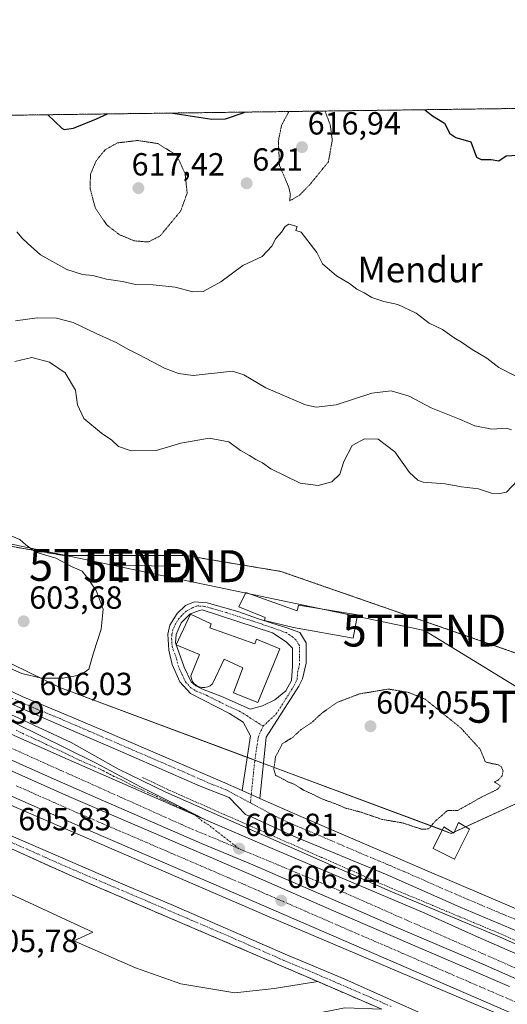
# Model space of a CAD drawing. Units: metres. Extents: x 589978 to 593427, y 4759095 to 4761456.
# Drawn here: x 591163 to 591316, y 4761148 to 4761456 of the extents above; entities that cross this region are included whole.
import ezdxf
from ezdxf.enums import TextEntityAlignment as Align

# ---------------------------------------------------------------- set-up
doc = ezdxf.new("R2010")
doc.units = ezdxf.units.M
doc.header["$MEASUREMENT"] = 0
for name, pattern in [('TRAZO_Y_PUNTO', [1, 0.5, -0.25, 0, -0.25]), ('TRAZOS', [0.75, 0.5, -0.25]), ('TRAZOS2', [0.375, 0.25, -0.125]), ('TRAZOSX2', [1.5, 1, -0.5])]:
    doc.linetypes.add(name, pattern=pattern)
doc.layers.get('0').update_dxf_attribs({"lineweight": 5})
for name, color, linetype, lineweight in [('Alambrada', 19, 'TRAZOS', 0), ('Arbolado forestal', 92, 'TRAZOS', 0), ('Arbolado forestal CxS', 92, 'Continuous', 0), ('Arcén (en calzada doble)', 9, 'Continuous', 13), ('Camino', 19, 'Continuous', 0), ('Camino Cxs', 19, 'Continuous', 0), ('Camino eje', 39, 'TRAZO_Y_PUNTO', 13), ('Carretera de calzada doble', 1, 'Continuous', 13), ('Carretera de calzada doble Cxs', 1, 'Continuous', 13), ('Carretera de calzada doble eje', 1, 'TRAZO_Y_PUNTO', 0), ('Carretera de calzada única', 19, 'Continuous', 13), ('Carretera de calzada única Cxs', 19, 'Continuous', 13), ('Carretera de calzada única eje', 19, 'TRAZO_Y_PUNTO', 0), ('Carátula', 7, 'Continuous', 5), ('Comarca CxS', 133, 'Continuous', 0), ('Comunidad Autónoma CxS', 142, 'Continuous', 0), ('Curva de nivel maestra', 36, 'Continuous', 30), ('Curva de nivel normal', 36, 'Continuous', 0), ('Curva de nivel normal depresión', 36, 'TRAZOS2', 0), ('Edificación', 1, 'Continuous', 13), ('Edificación Cxs', 1, 'Continuous', 13), ('Entidad de ámbito territorial CxS', 92, 'Continuous', 0), ('Explanada', 19, 'Continuous', 0), ('Explanada Cxs', 19, 'Continuous', 0), ('Municipio CxS', 142, 'Continuous', 0), ('Núcleo urbano', 19, 'Continuous', 0), ('Núcleo urbano CxS', 19, 'Continuous', 0), ('Prado', 92, 'Continuous', 0), ('Prado CxS', 92, 'Continuous', 0), ('Provincia CxS', 1, 'Continuous', 0), ('Punto de cota en terreno', 7, 'Continuous', 0), ('Rótulo de punto de cota en terreno', 19, 'Continuous', 0), ('Tendido', 6, 'Continuous', 0), ('Texto cartográfico', 19, 'Continuous', 0), ('Torre de tendido puntual', 7, 'Continuous', 0), ('Área de servicio', 254, 'TRAZOSX2', 0), ('Área de servicio Cxs', 254, 'Continuous', 0)]:
    doc.layers.add(name, color=color, linetype=linetype, lineweight=lineweight)
doc.styles.add('Arial', font='txt', dxfattribs={"height": 0.2})

# ---------------------------------------------------------------- blocks, each defined once
blk = doc.blocks.new('*U151')
at = {"layer": 'Prado CxS', "color": 92, "linetype": 'Continuous', "lineweight": 0}
for points in [[(591144.66, 4761294.03, 604.5), (591177.15, 4761288.38, 605.09), (591215.29, 4761288.38, 607.83), (591244.96, 4761283.44, 608.47), (591318.49, 4761257.91, 606.38)], [(591349.14, 4761224.81, 606.45), (591298.26, 4761201.5, 605.4), (591175.79, 4761247.16, 605.33), (591131.57, 4761268.67, 604.06)]]:
    blk.add_polyline3d(points, dxfattribs=at)
blk = doc.blocks.new('*U165')
at = {"layer": 'Núcleo urbano CxS', "color": 19, "linetype": 'Continuous', "lineweight": 0}
blk.add_polyline3d([(590785, 4761421.08, 568.7), (591040.38, 4761424.49, 609.05), (591038.13, 4761420.89, 607.16), (591034.85, 4761389.07, 600.15), (591049.51, 4761348.64, 602.4), (591086.56, 4761300.33, 603.34), (591131.57, 4761268.67, 604.06), (591175.79, 4761247.16, 605.33), (591298.26, 4761201.5, 605.4), (591349.14, 4761224.81, 606.45)], dxfattribs=at)
blk = doc.blocks.new('*U181')
at = {"layer": 'Curva de nivel normal depresión', "color": 36, "linetype": 'TRAZOS2', "lineweight": 0}
for points in [[(591247.48, 4761427.26, 620)], [(591258.76, 4761427.41, 620)]]:
    blk.add_polyline3d(points, dxfattribs=at)
blk = doc.blocks.new('*U205')
at = {"layer": 'Curva de nivel maestra', "color": 36, "linetype": 'Continuous', "lineweight": 30}
for points in [[(591290.03, 4761427.83, 625), (591292.44, 4761425.9, 625), (591296.18, 4761423.64, 625), (591297.78, 4761420.35, 625), (591299.72, 4761419.12, 625), (591304.36, 4761417.76, 625), (591306.11, 4761412.94, 625), (591307.61, 4761412.22, 625), (591310.77, 4761412.26, 625), (591313.1, 4761411.86, 625), (591315.41, 4761413.36, 625), (591319, 4761413.63, 625)], [(591211.13, 4761426.78, 625), (591223.34, 4761424.91, 625), (591227.62, 4761425, 625), (591233.49, 4761427, 625), (591233.55, 4761427.07, 625)], [(591172.03, 4761426.25, 625), (591176.43, 4761422.03, 625), (591177.2, 4761421.63, 625), (591180.12, 4761422.08, 625), (591187.33, 4761424.98, 625), (591190.76, 4761426.5, 625), (591190.76, 4761426.5, 625)]]:
    blk.add_polyline3d(points, dxfattribs=at)
blk = doc.blocks.new('5PATER')
at = {"layer": 'Carátula', "linetype": 'Continuous', "lineweight": 5}
h = blk.add_hatch(color=250, dxfattribs=at)
edge = h.paths.add_edge_path()
edge.add_ellipse((0, 0.01), major_axis=(-1.33, -1.34), ratio=0.999422, start_angle=0, end_angle=360)
blk = doc.blocks.new('*U210')
at = {"layer": 'Camino Cxs', "color": 19, "linetype": 'Continuous', "lineweight": 0}
for points in [[(591238.43, 4761212.44, 606.8), (591232.9, 4761214.88, 606.72), (591235.45, 4761232.01, 606.48), (591233.17, 4761236.33, 606.73), (591228.94, 4761238.99, 607.18), (591216.69, 4761245.21, 607.37), (591213.39, 4761248.93, 607.22), (591211, 4761254.36, 607.24), (591209.93, 4761258.81, 607.25), (591209.58, 4761263.83, 607.25), (591210.21, 4761266.65, 607.31), (591212.49, 4761270.25, 607.46), (591215.09, 4761272.81, 607.61), (591217.85, 4761273.93, 607.78), (591221.93, 4761273.61, 607.99), (591231.55, 4761270.87, 608.22), (591238.02, 4761268.57, 608.21), (591242.09, 4761267.25, 608.11), (591246.53, 4761265.85, 607.96), (591250.85, 4761264.33, 607.84), (591252.93, 4761261.05, 607.58), (591252.93, 4761254.73, 607.19), (591251.74, 4761249.87, 606.84), (591250.61, 4761247.53, 606.63), (591240.41, 4761231.61, 606.03), (591238.43, 4761212.44, 606.8)], [(591242.33, 4761264.25, 608.12), (591220.37, 4761271.37, 607.95), (591219.25, 4761271.12, 607.88), (591218.97, 4761271.02, 607.87), (591216.58, 4761270.19, 607.7), (591215.61, 4761269.25, 607.64), (591213.81, 4761267.33, 607.57), (591212.2, 4761263.74, 607.49), (591211.97, 4761261.13, 607.45), (591214.69, 4761253.53, 607.34), (591216.89, 4761248.89, 607.49), (591218.34, 4761247.64, 607.56), (591220.45, 4761246.65, 607.64), (591226.73, 4761244.17, 607.63), (591235.37, 4761240.33, 606.84), (591239.17, 4761241.37, 606.56), (591243.09, 4761243.29, 606.32), (591246.57, 4761246.09, 606.7), (591248.33, 4761249.37, 606.91), (591248.65, 4761253.77, 607.14), (591248.61, 4761259.45, 607.41), (591246.61, 4761261.45, 607.59), (591242.33, 4761264.25, 608.12)]]:
    blk.add_polyline3d(points, close=True, dxfattribs=at)
blk = doc.blocks.new('*U216')
at = {"layer": 'Explanada Cxs', "color": 19, "linetype": 'Continuous', "lineweight": 0}
for points in [[(591113.08, 4761196.57, 606.11), (591122.32, 4761192.17, 606.17), (591130.52, 4761196.33, 605.99), (591186.12, 4761170.65, 605.83), (591180.2, 4761167.93, 606.59), (591199.52, 4761159.45, 605.93), (591213.68, 4761154.41, 606.1), (591230.6, 4761151.69, 606.27), (591242.88, 4761152.97, 606.47), (591256.49, 4761155.16, 606.88), (591276.59, 4761146.49, 607.11), (591265, 4761146.97, 606.83), (591243.4, 4761142.65, 606.58), (591168.8, 4761129.29, 607.21), (591157.92, 4761129.53, 612.41), (591146.52, 4761131.61, 608.12), (591136.96, 4761134.81, 605.85), (591124.48, 4761140.65, 605.96), (591125.56, 4761143.69, 605.89), (591088.4, 4761159.45, 606.05), (591086.32, 4761154.49, 612.29), (591049.8, 4761172.57, 605.32), (591050.76, 4761188.81, 605.38), (591051, 4761212.49, 607.25), (591050.48, 4761227.93, 605.32), (591045.92, 4761243.69, 604.97), (591039.16, 4761257.53, 604.7), (591023.07, 4761280.73, 604.45), (591034.2, 4761270.67, 604.57), (591043.85, 4761262.89, 604.69), (591052.54, 4761256.32, 604.78), (591062.56, 4761248.88, 604.87), (591064.67, 4761247.39, 604.89), (591060.32, 4761243.69, 605.04), (591060.36, 4761241.69, 605.06), (591065.48, 4761234.81, 605.14), (591083.28, 4761218.01, 605.73), (591104.8, 4761201.93, 606.31), (591113.08, 4761196.57, 606.11)], [(591107.99, 4761193.04, 612.01), (591089.81, 4761169.7, 611.63), (591097.8, 4761163.48, 610.49), (591107.23, 4761175.58, 612.01), (591122.36, 4761163.8, 609.6), (591133.12, 4761177.61, 609.37), (591123.25, 4761185.29, 610.53), (591121.29, 4761182.77, 612.02), (591107.99, 4761193.04, 612.01)]]:
    blk.add_polyline3d(points, close=True, dxfattribs=at)
blk = doc.blocks.new('5TTEND')
blk.add_text('5TTEND', height=10).set_placement((0, 0), align=Align.MIDDLE_CENTER)

msp = doc.modelspace()

# ---------------------------------------------------------------- linework, layer by layer
at = {"layer": 'Alambrada', "color": 19, "linetype": 'TRAZOS', "lineweight": 0}
msp.add_polyline3d([(591201.68, 4761219.03, 606.33), (591205.57, 4761217.15, 606.75), (591209.45, 4761215.27, 606.29), (591213.83, 4761213.34, 606.43), (591218.21, 4761211.41, 606.33), (591222.6, 4761209.47, 606.27), (591226.98, 4761207.54, 606.55), (591231.36, 4761205.61, 606.71), (591235.74, 4761203.68, 606.59), (591240.12, 4761201.74, 606.68), (591244.51, 4761199.81, 606.64), (591248.89, 4761197.88, 606.76), (591253.27, 4761195.95, 606.8), (591257.65, 4761194.01, 606.81), (591262.03, 4761192.08, 606.91), (591266.41, 4761190.15, 607.01), (591270.8, 4761188.22, 607.06), (591275.18, 4761186.28, 607.06), (591279.56, 4761184.35, 607.2), (591283.83, 4761182.57, 607.32), (591288.11, 4761180.78, 607.21), (591292.38, 4761179, 607.29), (591296.66, 4761177.21, 607.27), (591300.93, 4761175.43, 607.35), (591305.2, 4761173.64, 607.4), (591309.48, 4761171.86, 607.45), (591313.75, 4761170.07, 607.5), (591318.13, 4761168.12, 607.57)], dxfattribs=at)
at = {"layer": 'Arbolado forestal', "color": 92, "linetype": 'TRAZOS', "lineweight": 0}
for points in [[(591040.38, 4761424.49, 609.05), (591046.46, 4761424.57, 610.49), (591049.3, 4761424.61, 610.84), (591052.14, 4761424.65, 611.18), (591162.6, 4761426.13, 623.57), (591385.58, 4761429.11, 628.96), (591411.94, 4761429.46, 630.33)], [(591144.66, 4761294.03, 604.5), (591177.15, 4761288.38, 605.09), (591215.29, 4761288.38, 607.83), (591244.95, 4761283.44, 608.47), (591318.49, 4761257.91, 606.38)]]:
    msp.add_polyline3d(points, dxfattribs=at)
at = {"layer": 'Arbolado forestal CxS', "color": 92, "linetype": 'Continuous', "lineweight": 0}
msp.add_polyline3d([(591318.49, 4761257.91, 606.38), (591244.96, 4761283.44, 608.47), (591215.29, 4761288.38, 607.83), (591177.15, 4761288.38, 605.09), (591144.66, 4761294.03, 604.5), (591141.19, 4761300.53, 604.91), (591139.01, 4761304.63, 605.12), (591125.59, 4761299.68, 604.1), (591111.46, 4761301.1, 604.02), (591098.75, 4761313.81, 604.17), (591100.15, 4761323.43, 604.61), (591131.9, 4761367.49, 613.49), (591138.3, 4761393.62, 617.6), (591107.61, 4761400.07, 613.61), (591088.65, 4761408.37, 612.76), (591072.07, 4761418.44, 612.13), (591038.13, 4761420.89, 607.16), (591040.38, 4761424.49, 609.05), (591411.94, 4761429.46, 630.33)], dxfattribs=at)
at = {"layer": 'Arcén (en calzada doble)', "color": 9, "linetype": 'Continuous', "lineweight": 13}
for points in [[(590958.78, 4761366.93, 602.41), (590981.32, 4761337.05, 603.46), (590994.05, 4761322.39, 603.61), (591006.05, 4761309.44, 603.85), (591020.6, 4761295.93, 604.21), (591038.57, 4761280.73, 604.73), (591044.92, 4761276.14, 604.88), (591064.12, 4761262.25, 605.29), (591092.21, 4761244.49, 605.66), (591126.17, 4761226.01, 605.72), (591155.12, 4761212.65, 605.95), (591241.32, 4761175.36, 606.55), (591326.6, 4761139.21, 607.5), (591381.8, 4761112.55, 608.18)], [(591044.48, 4761326.09, 602.99), (591061.14, 4761304.32, 603.71), (591068.68, 4761296.35, 603.86), (591070.32, 4761294.61, 603.79), (591084.41, 4761281.72, 603.96), (591094.07, 4761273.41, 604.08), (591106.67, 4761265.84, 604.6), (591126.96, 4761254.26, 604.94), (591179.32, 4761229.93, 605.91), (591194.19, 4761221.54, 606.07), (591209.03, 4761214.36, 606.24), (591279.17, 4761183.43, 607.02), (591313.35, 4761169.15, 607.42), (591374.6, 4761141.85, 608.54), (591394.83, 4761132.52, 608.78), (591416.67, 4761121.67, 608.85), (591431.87, 4761113.46, 609.13), (591451.98, 4761102.05, 609.17), (591469.67, 4761090.76, 609.45), (591494.89, 4761073.91, 609.61), (591515.78, 4761057.84, 609.83), (591528.26, 4761047.68, 610.19)]]:
    msp.add_polyline3d(points, dxfattribs=at)
at = {"layer": 'Camino', "color": 19, "linetype": 'Continuous', "lineweight": 0}
for points in [[(591232.9, 4761214.88, 606.72), (591235.45, 4761232.01, 606.48), (591233.17, 4761236.33, 606.73), (591228.94, 4761238.99, 607.18), (591216.69, 4761245.21, 607.37), (591213.39, 4761248.93, 607.22), (591211, 4761254.36, 607.24), (591209.93, 4761258.81, 607.25), (591209.58, 4761263.83, 607.25), (591210.21, 4761266.65, 607.31), (591212.49, 4761270.25, 607.46), (591215.09, 4761272.81, 607.61), (591217.85, 4761273.93, 607.78), (591221.93, 4761273.61, 607.99), (591231.55, 4761270.87, 608.22), (591238.02, 4761268.57, 608.21), (591242.09, 4761267.25, 608.11), (591246.53, 4761265.85, 607.96), (591250.85, 4761264.33, 607.84), (591252.93, 4761261.05, 607.58), (591252.93, 4761254.73, 607.19), (591251.74, 4761249.87, 606.84), (591250.61, 4761247.53, 606.63), (591240.41, 4761231.61, 606.03), (591238.43, 4761212.44, 606.8)], [(591242.33, 4761264.25, 608.12), (591220.37, 4761271.37, 607.95), (591219.25, 4761271.12, 607.88), (591218.97, 4761271.02, 607.87), (591216.58, 4761270.19, 607.7), (591215.61, 4761269.25, 607.64), (591213.81, 4761267.33, 607.57), (591212.2, 4761263.74, 607.49), (591211.97, 4761261.13, 607.45), (591214.69, 4761253.53, 607.34), (591216.89, 4761248.89, 607.49), (591218.34, 4761247.64, 607.56), (591220.45, 4761246.65, 607.64), (591226.73, 4761244.17, 607.63), (591235.37, 4761240.33, 606.84), (591239.17, 4761241.37, 606.56), (591243.09, 4761243.29, 606.32), (591246.57, 4761246.09, 606.7), (591248.33, 4761249.37, 606.91), (591248.65, 4761253.77, 607.14), (591248.61, 4761259.45, 607.41), (591246.61, 4761261.45, 607.59), (591242.33, 4761264.25, 608.12)], [(591232.9, 4761214.88, 606.72), (591238.43, 4761212.44, 606.8)]]:
    msp.add_polyline3d(points, dxfattribs=at)
at = {"layer": 'Camino eje', "color": 39, "linetype": 'TRAZO_Y_PUNTO', "lineweight": 13}
for points in [[(591239.42, 4761235.04, 606.26), (591243.49, 4761238.85, 606.11), (591248.59, 4761246.81, 606.64), (591249.47, 4761248.45, 606.81), (591250.04, 4761249.62, 606.87), (591250.2, 4761251.82, 607.02), (591250.79, 4761254.25, 607.21), (591250.77, 4761257.09, 607.43), (591250.77, 4761260.25, 607.65), (591249.73, 4761261.89, 607.72), (591248.73, 4761262.89, 607.82), (591246.59, 4761264.29, 607.95), (591238.87, 4761267.01, 608.19), (591227.89, 4761270.57, 608.14), (591221.15, 4761272.49, 607.99), (591219.11, 4761272.65, 607.87), (591218.47, 4761272.51, 607.83), (591217.09, 4761271.95, 607.75), (591215.35, 4761271.03, 607.63), (591214.05, 4761269.75, 607.55), (591213.15, 4761268.79, 607.52), (591212.01, 4761266.99, 607.47), (591211.21, 4761265.2, 607.41), (591210.89, 4761263.79, 607.38), (591210.78, 4761262.48, 607.36), (591210.95, 4761259.97, 607.35), (591212.31, 4761256.17, 607.36), (591212.85, 4761253.95, 607.31), (591214.04, 4761251.23, 607.3), (591215.14, 4761248.91, 607.36), (591216.79, 4761247.05, 607.44), (591218.57, 4761245.93, 607.5), (591221.71, 4761244.69, 607.58), (591227.84, 4761241.58, 607.42), (591232.16, 4761239.66, 607.03), (591234.27, 4761238.33, 606.71), (591239.42, 4761235.04, 606.26)], [(591239.42, 4761235.04, 606.26), (591237.93, 4761231.81, 606.29), (591236.77, 4761224.02, 606.26), (591235.43, 4761211.06, 606.75)]]:
    msp.add_polyline3d(points, dxfattribs=at)
at = {"layer": 'Carretera de calzada doble', "color": 1, "linetype": 'Continuous', "lineweight": 13}
for points in [[(591338.35, 4761147.23, 608.07), (591307.9, 4761160.71, 607.68), (591280.32, 4761172.51, 607.37), (591264.36, 4761179.5, 607.18), (591235.49, 4761191.96, 606.89), (591220.14, 4761198.35, 606.66), (591187.8, 4761212.42, 606.36), (591174.08, 4761218.47, 606.24), (591140.58, 4761233.32, 605.82), (591124.73, 4761241.08, 605.64), (591112.93, 4761247.15, 605.49), (591100.3, 4761254.05, 605.29), (591092.16, 4761258.71, 605.18), (591075.87, 4761269.25, 604.96), (591067.64, 4761274.92, 604.82), (591055.98, 4761283.58, 604.6)], [(591053.56, 4761281.52, 604.8), (591059.94, 4761276.68, 604.94), (591068.11, 4761270.93, 605.07), (591079.15, 4761263.31, 605.24), (591087.64, 4761258.04, 605.36), (591096.9, 4761252.51, 605.46), (591106.91, 4761246.81, 605.56), (591117.98, 4761241.01, 605.72), (591132.74, 4761233.75, 605.84), (591149.35, 4761226.04, 606.01), (591178.69, 4761213.01, 606.32), (591236.2, 4761188.35, 606.88), (591263.12, 4761176.53, 607.16), (591316.44, 4761153.61, 607.78)], [(591434.71, 4761088.38, 608.71), (591417.23, 4761098.54, 608.54), (591402.5, 4761106.5, 608.4), (591381.01, 4761116.98, 608.25), (591334.21, 4761137.93, 607.85), (591220.88, 4761186.95, 606.55), (591184.07, 4761202.82, 606.23), (591146.97, 4761219.21, 606.15), (591117.1, 4761233.22, 606.03), (591097.16, 4761243.85, 605.98), (591079.66, 4761254.53, 605.69), (591061.88, 4761266.03, 605.39), (591049.43, 4761275.49, 605.13), (591047.92, 4761276.72, 605.1)], [(591098.65, 4761263.13, 604.76), (591129.77, 4761246.88, 605.31), (591147.1, 4761238.51, 605.64), (591176.75, 4761225.32, 606.06), (591218.4, 4761207.07, 606.49), (591221.4, 4761205.76, 606.5)], [(591221.4, 4761205.76, 606.5), (591243.75, 4761196.12, 606.79), (591289.98, 4761176.52, 607.28), (591306.64, 4761169.03, 607.5), (591321.47, 4761162.63, 607.81), (591359.07, 4761145.82, 608.38), (591370.54, 4761140.86, 608.52), (591381.23, 4761135.75, 608.66), (591395.57, 4761129.15, 608.91), (591423.48, 4761114.78, 609.2), (591434.02, 4761109.06, 609.42), (591449.54, 4761099.97, 609.48), (591465.22, 4761090.25, 609.61), (591474.68, 4761083.93, 609.85), (591494.5, 4761069.71, 609.99), (591512.53, 4761056.03, 610.27), (591523.91, 4761046.44, 610.35), (591525.85, 4761044.82, 610.44)]]:
    msp.add_polyline3d(points, dxfattribs=at)
at = {"layer": 'Carretera de calzada doble Cxs', "color": 1, "linetype": 'Continuous', "lineweight": 13}
for points in [[(591147.1, 4761238.51, 605.64), (591176.75, 4761225.32, 606.06), (591218.4, 4761207.07, 606.49), (591221.4, 4761205.76, 606.5), (591243.75, 4761196.12, 606.79), (591289.98, 4761176.52, 607.28), (591306.64, 4761169.03, 607.5), (591321.47, 4761162.63, 607.81)], [(591338.35, 4761147.23, 608.07), (591307.9, 4761160.71, 607.68), (591280.32, 4761172.51, 607.37), (591264.36, 4761179.5, 607.18), (591235.49, 4761191.96, 606.89), (591220.14, 4761198.35, 606.66), (591187.8, 4761212.42, 606.36), (591174.08, 4761218.47, 606.24), (591140.58, 4761233.32, 605.82)], [(591149.35, 4761226.04, 606.01), (591178.69, 4761213.01, 606.32), (591236.2, 4761188.35, 606.88), (591263.12, 4761176.53, 607.16), (591316.44, 4761153.61, 607.78)], [(591334.21, 4761137.93, 607.85), (591220.88, 4761186.95, 606.55), (591184.07, 4761202.82, 606.23), (591146.97, 4761219.21, 606.15)]]:
    msp.add_polyline3d(points, dxfattribs=at)
at = {"layer": 'Carretera de calzada doble eje', "color": 1, "linetype": 'TRAZO_Y_PUNTO', "lineweight": 0}
for points in [[(591231.89, 4761196.72, 606.8), (591216.26, 4761203.23, 606.62), (591134.11, 4761240.04, 605.62), (591107.7, 4761253.8, 605.18), (591085.56, 4761266.6, 604.89), (591062.17, 4761282.84, 604.49), (591057.46, 4761286.81, 604.38), (591031.28, 4761308.88, 603.69), (591012.57, 4761327.46, 603.08), (590995.38, 4761346.04, 602.44), (590975.6, 4761371.82, 601.45), (590964.32, 4761388.06, 600.8), (590953.87, 4761404.71, 600.24), (590946.25, 4761418.95, 599.76), (590943.97, 4761423.2, 599.58)], [(591162.19, 4761216.41, 606.24), (591166.83, 4761214.36, 606.28), (591169.47, 4761213.18, 606.29), (591174.1, 4761211.14, 606.29), (591176.74, 4761209.96, 606.3), (591181.38, 4761207.91, 606.33), (591185.24, 4761206.26, 606.35), (591189.11, 4761204.6, 606.38), (591198.31, 4761200.63, 606.44), (591202.03, 4761199.04, 606.48), (591210.35, 4761195.46, 606.57), (591214.43, 4761193.71, 606.62), (591223.1, 4761189.98, 606.71), (591228.54, 4761187.65, 606.77), (591235.62, 4761184.59, 606.84), (591238.13, 4761183.49, 606.88), (591240.63, 4761182.39, 606.9), (591247.72, 4761179.32, 606.96), (591252.71, 4761177.13, 607.02), (591259.79, 4761174.07, 607.1), (591263.25, 4761172.55, 607.13), (591266.19, 4761171.28, 607.16), (591269.14, 4761170.02, 607.19), (591276.22, 4761166.95, 607.29), (591280.62, 4761165.06, 607.33), (591287.7, 4761162, 607.43), (591292.27, 4761160.04, 607.49), (591296.84, 4761158.07, 607.54), (591303.92, 4761155.01, 607.61), (591307.54, 4761153.45, 607.66), (591311.16, 4761151.9, 607.69), (591318.24, 4761148.83, 607.76)], [(591523.33, 4761041.82, 610.38), (591492.52, 4761067.33, 609.98), (591461.36, 4761088.58, 609.64), (591434.68, 4761104.41, 609.31), (591403.73, 4761120.78, 608.95), (591384.68, 4761130.22, 608.69), (591351.39, 4761144.81, 608.27), (591264.13, 4761183.28, 607.18), (591231.89, 4761196.72, 606.8)]]:
    msp.add_polyline3d(points, dxfattribs=at)
at = {"layer": 'Carretera de calzada única', "color": 19, "linetype": 'Continuous', "lineweight": 13}
for points in [[(591322.89, 4761169.25, 607.54), (591301.09, 4761178.38, 607.39), (591278.24, 4761188.51, 607.07), (591248.94, 4761200.64, 606.74), (591236.2, 4761206.47, 606.6), (591233.89, 4761207.4, 606.57), (591228.81, 4761212.75, 606.69), (591219.75, 4761216.22, 606.54), (591205.44, 4761222.54, 606.45), (591193.96, 4761227.49, 606.3), (591181.17, 4761233.01, 606.16), (591162.53, 4761241.16, 605.75), (591146.59, 4761248.33, 605.59), (591134.31, 4761254.65, 605.25), (591123.93, 4761260.55, 605.15), (591114.13, 4761266.26, 605.01), (591097.36, 4761277.14, 604.78), (591083.45, 4761287.86, 604.26), (591077.76, 4761292.75, 604.18), (591072.57, 4761297.69, 604.01)], [(591075.56, 4761300.23, 602.65), (591081.77, 4761294.3, 604.19), (591089.36, 4761287.81, 604.54), (591105.02, 4761276.54, 604.89), (591115.43, 4761269.63, 605.13), (591124.02, 4761264.37, 605.26), (591130.94, 4761260.55, 605.3), (591139.81, 4761255.93, 605.44), (591164.02, 4761244.27, 605.88), (591177.62, 4761238.72, 606.13), (591189.12, 4761233.82, 606.32), (591226.72, 4761217.61, 606.7), (591232.9, 4761214.88, 606.72)], [(591067.89, 4761293.7, 603.89), (591069.1, 4761292.35, 603.87), (591088.35, 4761275.35, 604.18), (591094.51, 4761271.06, 604.27), (591107.47, 4761262.88, 604.54), (591118.07, 4761257.08, 604.78), (591130.1, 4761251.03, 605.02), (591154.92, 4761239.28, 605.59), (591169.26, 4761232.28, 605.78), (591187.03, 4761223.55, 606.07), (591201.06, 4761216.06, 606.26), (591210.01, 4761211.63, 606.3)], [(591040.73, 4761270.6, 604.45), (591050.49, 4761262.49, 604.59), (591067.61, 4761250.09, 604.73), (591085.55, 4761238.22, 605.01), (591108.76, 4761224.97, 605.22), (591124.25, 4761216.85, 605.41), (591140.8, 4761209.28, 605.56), (591194.82, 4761185.97, 606.12), (591211.39, 4761179, 606.34), (591246.29, 4761163.68, 606.75), (591264.96, 4761155.89, 606.92), (591291.05, 4761144.23, 607.21), (591320.74, 4761133.01, 607.7), (591332.8, 4761129.82, 607.85), (591348.06, 4761125.19, 608.19), (591357.47, 4761121.73, 608.18), (591368.61, 4761118.12, 608.18), (591381.8, 4761112.55, 608.18), (591400.7, 4761104.67, 608.3), (591409.92, 4761100.78, 608.4), (591421.15, 4761095.19, 608.51), (591434.71, 4761088.38, 608.71)], [(591098.65, 4761263.13, 604.76), (591129.77, 4761246.88, 605.31), (591147.1, 4761238.51, 605.64), (591176.75, 4761225.32, 606.06), (591218.4, 4761207.07, 606.49), (591221.4, 4761205.76, 606.5)], [(591256.49, 4761155.16, 606.81), (591245.07, 4761160.09, 606.68), (591179.7, 4761188.13, 606), (591161.46, 4761196.31, 605.83), (591132.79, 4761208.77, 605.55), (591112.89, 4761218.16, 605.35), (591099.63, 4761225.17, 605.23), (591084, 4761234.46, 605.06), (591071.42, 4761242.63, 604.92), (591064.67, 4761247.39, 604.86)], [(591232.9, 4761214.88, 606.72), (591238.43, 4761212.44, 606.8)], [(591210.01, 4761211.63, 606.3), (591221.4, 4761205.76, 606.5)], [(591238.43, 4761212.44, 606.8), (591251.18, 4761206.8, 606.93), (591280.11, 4761194.34, 607.23), (591289.31, 4761190.43, 607.29), (591317.81, 4761178.22, 607.76), (591343.2, 4761167.26, 608.14)], [(591276.59, 4761146.49, 606.97), (591256.49, 4761155.16, 606.81)]]:
    msp.add_polyline3d(points, dxfattribs=at)
at = {"layer": 'Carretera de calzada única Cxs', "color": 19, "linetype": 'Continuous', "lineweight": 13}
for points in [[(591139.81, 4761255.93, 605.44), (591164.02, 4761244.27, 605.88), (591177.62, 4761238.72, 606.13), (591189.12, 4761233.82, 606.32), (591226.72, 4761217.61, 606.7), (591232.9, 4761214.88, 606.72), (591238.43, 4761212.44, 606.8), (591251.18, 4761206.8, 606.93), (591280.11, 4761194.34, 607.23), (591289.31, 4761190.43, 607.29), (591317.81, 4761178.22, 607.76)], [(591154.92, 4761239.28, 605.59), (591169.26, 4761232.28, 605.78), (591187.03, 4761223.55, 606.07), (591201.06, 4761216.06, 606.26), (591210.01, 4761211.63, 606.3), (591210.01, 4761211.63, 606.3), (591221.4, 4761205.76, 606.5), (591218.4, 4761207.07, 606.49), (591176.75, 4761225.32, 606.06), (591147.1, 4761238.51, 605.64)], [(591322.89, 4761169.25, 607.54), (591301.09, 4761178.38, 607.39), (591278.24, 4761188.51, 607.07), (591248.94, 4761200.64, 606.74), (591236.2, 4761206.47, 606.6), (591233.89, 4761207.4, 606.57), (591228.81, 4761212.75, 606.69), (591219.75, 4761216.22, 606.54), (591205.44, 4761222.54, 606.45), (591193.96, 4761227.49, 606.3), (591181.17, 4761233.01, 606.16), (591162.53, 4761241.16, 605.75)], [(591140.8, 4761209.28, 605.56), (591194.82, 4761185.97, 606.12), (591211.39, 4761179, 606.34), (591246.29, 4761163.68, 606.75), (591264.96, 4761155.89, 606.92), (591291.05, 4761144.23, 607.21)], [(591276.59, 4761146.49, 606.97), (591256.49, 4761155.16, 606.81), (591245.07, 4761160.09, 606.68), (591179.7, 4761188.13, 606), (591161.46, 4761196.31, 605.83)]]:
    msp.add_polyline3d(points, dxfattribs=at)
at = {"layer": 'Carretera de calzada única eje', "color": 19, "linetype": 'TRAZO_Y_PUNTO', "lineweight": 0}
for points in [[(591235.43, 4761211.06, 606.75), (591227.76, 4761215.18, 606.73), (591223.23, 4761216.91, 606.68), (591216.08, 4761220.07, 606.66), (591197.28, 4761228.18, 606.41), (591191.54, 4761230.65, 606.34), (591185.14, 4761233.41, 606.27), (591179.39, 4761235.86, 606.08), (591174.73, 4761237.9, 606.08), (591167.93, 4761240.68, 605.88), (591163.27, 4761242.71, 605.89), (591159.29, 4761244.51, 605.8)], [(591231.89, 4761196.72, 606.8), (591222.19, 4761204.25, 606.57), (591220.36, 4761205.35, 606.53), (591218.15, 4761207.29, 606.49), (591216.72, 4761208.03, 606.49), (591214.9, 4761208.83, 606.46), (591213.47, 4761209.56, 606.4), (591211.65, 4761210.36, 606.36), (591210.22, 4761211.1, 606.33), (591208.39, 4761211.9, 606.34), (591206.16, 4761213, 606.36), (591203.55, 4761214.15, 606.34), (591201.32, 4761215.25, 606.3), (591198.71, 4761216.39, 606.25), (591195.2, 4761218.27, 606.2), (591192.75, 4761219.34, 606.17), (591189.24, 4761221.21, 606.08), (591186.79, 4761222.29, 606.13), (591181.89, 4761224.43, 606.07), (591177.45, 4761226.62, 606), (591173.74, 4761228.27, 605.99), (591169.3, 4761230.45, 605.89), (591165.59, 4761232.1, 605.87), (591162.01, 4761233.85, 605.8)], [(591235.43, 4761211.06, 606.75), (591243.69, 4761206.63, 606.81), (591250.06, 4761203.72, 607.02), (591257.38, 4761200.69, 607.05), (591271.85, 4761194.46, 607.29), (591279.17, 4761191.42, 607.26), (591283.77, 4761189.47, 607.37), (591289.49, 4761186.94, 607.41), (591295.2, 4761184.4, 607.54), (591309.45, 4761178.3, 607.71), (591314.9, 4761176.02, 607.71), (591320.35, 4761173.73, 607.88)], [(591279.47, 4761147.34, 607.08), (591272.94, 4761150.25, 607.02), (591255.01, 4761157.99, 606.83), (591245.68, 4761161.88, 606.72), (591236.95, 4761165.71, 606.6), (591228.23, 4761169.54, 606.5), (591195.54, 4761183.56, 606.19), (591187.26, 4761187.05, 606.1), (591180.99, 4761189.75, 606.01), (591174.73, 4761192.46, 605.98), (591165.61, 4761196.55, 605.88), (591151.13, 4761202.79, 605.73)]]:
    msp.add_polyline3d(points, dxfattribs=at)
at = {"layer": 'Comarca CxS', "color": 133, "linetype": 'Continuous', "lineweight": 0}
msp.add_polyline3d([(592004.21, 4759123.51, 734.89), (590028.65, 4759097.08, 719.84), (589998.18, 4761410.55, 560.14), (590766.85, 4761420.83, 567.82), (591417.9, 4761429.54, 630.76), (591513.24, 4761430.82, 618.64), (591560.72, 4761431.45, 622.18), (593394.46, 4761455.98, 591.37), (593426.06, 4759142.53, 620.11), (592692.63, 4759132.72, 577.22), (592004.21, 4759123.51, 734.89)], close=True, dxfattribs=at)
msp.add_polyline3d([(592004.21, 4759123.51, 734.89), (590028.65, 4759097.08, 719.84), (589998.18, 4761410.55, 560.14), (590766.85, 4761420.83, 567.82), (591417.9, 4761429.54, 630.76), (591513.24, 4761430.82, 618.64), (591560.72, 4761431.45, 622.18), (593394.46, 4761455.98, 591.37), (593426.06, 4759142.53, 620.11), (592692.63, 4759132.72, 577.22), (592004.21, 4759123.51, 734.89)], close=True, dxfattribs=at)
at = {"layer": 'Comunidad Autónoma CxS', "color": 142, "linetype": 'Continuous', "lineweight": 0}
msp.add_polyline3d([(590506.77, 4759103.48, 694.26), (590028.65, 4759097.08, 719.84), (590002.89, 4761053.06, 557.2), (589998.18, 4761410.55, 560.14), (591560.72, 4761431.45, 622.18), (591604.79, 4761432.04, 622.14), (591769.47, 4761434.24, 630.68), (593278.27, 4761454.43, 590.36), (593394.46, 4761455.98, 591.37), (593395.92, 4761348.97, 589.55), (593426.06, 4759142.53, 620.11), (592692.63, 4759132.72, 577.22), (590506.77, 4759103.48, 694.26)], close=True, dxfattribs=at)
msp.add_polyline3d([(590506.77, 4759103.48, 694.26), (590028.65, 4759097.08, 719.84), (590002.89, 4761053.06, 557.2), (589998.18, 4761410.55, 560.14), (591560.72, 4761431.45, 622.18), (591604.79, 4761432.04, 622.14), (591769.47, 4761434.24, 630.68), (593278.27, 4761454.43, 590.36), (593394.46, 4761455.98, 591.37), (593395.92, 4761348.97, 589.55), (593426.06, 4759142.53, 620.11), (592692.63, 4759132.72, 577.22), (590506.77, 4759103.48, 694.26)], close=True, dxfattribs=at)
at = {"layer": 'Curva de nivel normal', "color": 36, "linetype": 'Continuous', "lineweight": 0}
for points in [[(591162.4, 4761389.63, 620), (591164.02, 4761387.64, 620), (591165.88, 4761385.83, 620), (591169.79, 4761382.44, 620), (591178, 4761377.83, 620), (591182.9, 4761376.27, 620), (591186.13, 4761375.96, 620), (591190.39, 4761374.79, 620), (591195.47, 4761374.09, 620), (591199.51, 4761373.15, 620), (591205.06, 4761373.02, 620), (591211.94, 4761372.34, 620), (591217.43, 4761370.83, 620), (591220.68, 4761370.93, 620), (591226.22, 4761374.05, 620), (591233.03, 4761379.1, 620), (591239.08, 4761381.9, 620), (591242.13, 4761385.17, 620), (591243.39, 4761387.5, 620), (591245.19, 4761389.5, 620), (591246.3, 4761391.28, 620), (591247.42, 4761392.08, 620), (591250.1, 4761391.29, 620), (591249.65, 4761390.02, 620), (591251.35, 4761389.49, 620), (591256.21, 4761383.12, 620), (591258.02, 4761379.65, 620), (591262.36, 4761375.87, 620), (591266.47, 4761373.5, 620), (591268.69, 4761371.7, 620), (591271, 4761370.56, 620), (591273.46, 4761369.1, 620), (591277.22, 4761367.85, 620), (591281.59, 4761366.88, 620), (591287.27, 4761364.18, 620), (591291.32, 4761361.09, 620), (591295.56, 4761359.11, 620), (591299.19, 4761356.5, 620), (591301.45, 4761355.18, 620), (591304.8, 4761352.87, 620), (591309.42, 4761350.15, 620), (591313.1, 4761347.17, 620), (591318.24, 4761344.57, 620)], [(591161.98, 4761361.79, 615), (591168.77, 4761362.7, 615), (591174.82, 4761362.63, 615), (591180.03, 4761361.3, 615), (591187.15, 4761357.88, 615), (591193.67, 4761354.94, 615), (591197.06, 4761352.95, 615), (591200.84, 4761351.11, 615), (591208.61, 4761347.01, 615), (591212.91, 4761345.31, 615), (591217.58, 4761344.73, 615), (591229.8, 4761346.05, 615), (591233.43, 4761344.96, 615), (591240.26, 4761340.8, 615), (591252.72, 4761335.49, 615), (591256.04, 4761334.84, 615), (591262.26, 4761335.5, 615), (591273.43, 4761339.17, 615), (591279.43, 4761339.86, 615), (591285.1, 4761338.26, 615), (591291.96, 4761334.64, 615), (591300.87, 4761331.01, 615), (591305.62, 4761328.92, 615), (591310.94, 4761327.89, 615), (591315.52, 4761328.21, 615), (591317.15, 4761327.72, 615)], [(591161.77, 4761349.13, 610), (591167.11, 4761350.33, 610), (591172.58, 4761348.87, 610), (591177.52, 4761345.58, 610), (591180.75, 4761340.15, 610), (591181.36, 4761335.54, 610), (591183.38, 4761331.25, 610), (591188.85, 4761326.7, 610), (591192.12, 4761324.52, 610), (591194.22, 4761322.53, 610), (591198.13, 4761321.17, 610), (591205.96, 4761321.29, 610), (591213.68, 4761323.51, 610), (591222.57, 4761325.12, 610), (591228.7, 4761323.94, 610), (591232.39, 4761321.25, 610), (591235.19, 4761319.71, 610), (591237.17, 4761318.41, 610), (591239.22, 4761317.39, 610), (591241.83, 4761315.48, 610), (591246.5, 4761313.21, 610), (591250.96, 4761311.08, 610), (591256.66, 4761310.26, 610), (591260.86, 4761311.42, 610), (591263.37, 4761313.8, 610), (591264.7, 4761317.86, 610), (591267.31, 4761322.85, 610), (591271.1, 4761324.86, 610), (591275.37, 4761324.75, 610), (591280.58, 4761320.83, 610), (591285.24, 4761314.4, 610), (591287.79, 4761311.94, 610), (591289.45, 4761311.38, 610), (591296.35, 4761310.83, 610), (591301.5, 4761309.87, 610), (591306.78, 4761309.3, 610), (591310.83, 4761307.92, 610), (591313.45, 4761307.8, 610), (591315.52, 4761308.2, 610), (591318.94, 4761311.87, 610)], [(591159.57, 4761294.95, 605), (591163.32, 4761293.4, 605), (591165.16, 4761291.75, 605), (591168.35, 4761289.47, 605), (591174.58, 4761287.54, 605), (591179.73, 4761284.85, 605), (591182.78, 4761283.51, 605), (591184.24, 4761281.64, 605), (591187.16, 4761277.42, 605), (591189.37, 4761271.58, 605), (591188.72, 4761265.33, 605), (591186.37, 4761257.99, 605), (591184.92, 4761252.9, 605), (591182.43, 4761251.09, 605), (591176.84, 4761250.1, 605), (591170.05, 4761250.06, 605), (591163.96, 4761251.54, 605), (591153.68, 4761255.96, 605)]]:
    msp.add_polyline3d(points, dxfattribs=at)
at = {"layer": 'Curva de nivel normal depresión', "color": 36, "linetype": 'TRAZOS2', "lineweight": 0}
for points in [[(591247.48, 4761427.26, 620), (591245.17, 4761422.95, 620), (591244.16, 4761417.96, 620), (591244.58, 4761410.34, 620), (591247.45, 4761403.52, 620), (591247.94, 4761401.34, 620), (591247.7, 4761399.32, 620), (591250.74, 4761401.04, 620), (591254.01, 4761404.37, 620), (591259.84, 4761411.54, 620), (591261.05, 4761418.27, 620), (591260.39, 4761423.16, 620), (591258.76, 4761427.41, 620)], [(591203.53, 4761386.46, 620), (591207.21, 4761388.37, 620), (591213.62, 4761396.14, 620), (591215.66, 4761401.76, 620), (591214.99, 4761407.85, 620), (591212.41, 4761413.5, 620), (591206.51, 4761417.25, 620), (591200.13, 4761418.2, 620), (591193.85, 4761417.45, 620), (591189.99, 4761415.29, 620), (591187.22, 4761411.89, 620), (591185.39, 4761407.6, 620), (591185.32, 4761403.06, 620), (591186.95, 4761397.02, 620), (591190.62, 4761391.69, 620), (591194.5, 4761388.74, 620), (591199.07, 4761386.82, 620), (591203.53, 4761386.46, 620)], [(591288.98, 4761202.81, 605), (591291.24, 4761202.9, 605), (591293.1, 4761205.18, 605), (591297.1, 4761208.66, 605), (591300.3, 4761208.67, 605), (591307.62, 4761212.79, 605), (591312.71, 4761215.29, 605), (591313.67, 4761216.33, 605), (591311.77, 4761217.59, 605), (591312.98, 4761218.19, 605), (591314.18, 4761219.51, 605), (591314.47, 4761221, 605), (591313.97, 4761222.29, 605), (591312.92, 4761222.98, 605), (591311.03, 4761223.34, 605), (591308.92, 4761223.88, 605), (591307.35, 4761227.76, 605), (591301.26, 4761234.47, 605), (591290.07, 4761243.5, 605), (591284.98, 4761245.56, 605), (591278.63, 4761246.64, 605), (591269.6, 4761245.14, 605), (591262.6, 4761242.48, 605), (591258.07, 4761239.34, 605), (591254.36, 4761235.96, 605), (591251.29, 4761233.98, 605), (591248.77, 4761231.64, 605), (591245.42, 4761229.48, 605), (591243.28, 4761225.43, 605), (591242.76, 4761221.49, 605), (591243.33, 4761219.64, 605), (591245.09, 4761218.8, 605), (591247.08, 4761217.66, 605), (591249.08, 4761216.88, 605), (591252.05, 4761215.05, 605), (591258.36, 4761212.09, 605), (591262.27, 4761210.67, 605), (591265.15, 4761209.42, 605), (591269.7, 4761208.23, 605), (591276.65, 4761205.87, 605), (591283.21, 4761204.74, 605), (591288.98, 4761202.81, 605)]]:
    msp.add_polyline3d(points, dxfattribs=at)
at = {"layer": 'Edificación', "color": 1, "linetype": 'Continuous', "lineweight": 13}
for points in [[(591233.96, 4761276.81, 609.81), (591250.04, 4761271.13, 614.59), (591250.48, 4761272.88, 619.23), (591268.96, 4761269.83, 611.29), (591267.53, 4761262.56, 610.72), (591248.96, 4761265.93, 611.9), (591239.89, 4761268.08, 611.66), (591240.08, 4761269.05, 611.94), (591231.77, 4761272.4, 610.5), (591233.96, 4761276.81, 609.81)], [(591222.73, 4761265.81, 613.16), (591236.78, 4761260.79, 613.16), (591237.38, 4761262.27, 612.16), (591244.62, 4761259.23, 611.7), (591237.73, 4761242.46, 612.42), (591230.1, 4761245.43, 611.31), (591233.07, 4761253.27, 612.58), (591227.21, 4761256, 613.28), (591223.6, 4761248.24, 612.84), (591222.89, 4761247.67, 611.99), (591222.07, 4761247.29, 611.9), (591221.2, 4761247.08, 611.93), (591220.28, 4761247.09, 611.93), (591219.4, 4761247.31, 611.47), (591218.6, 4761247.73, 611.5), (591217.89, 4761248.32, 611.86), (591217.36, 4761249.05, 610.98), (591217, 4761249.88, 610.35), (591216.83, 4761250.77, 609.87), (591219.53, 4761257.44, 613.06), (591212.25, 4761260.48, 611.31), (591216.66, 4761270.08, 609.4), (591223.17, 4761267.04, 611.43), (591222.73, 4761265.81, 613.16)], [(591304.01, 4761202.8, 612.81), (591299.28, 4761193.44, 618.2), (591292.56, 4761196.81, 612.43), (591295.89, 4761203.52, 610.75), (591299.08, 4761201.6, 610.76), (591300.56, 4761204.89, 612.04), (591304.01, 4761202.8, 612.81)]]:
    msp.add_polyline3d(points, dxfattribs=at)
at = {"layer": 'Edificación Cxs', "color": 1, "linetype": 'Continuous', "lineweight": 13}
for points in [[(591233.96, 4761276.81, 609.81), (591250.04, 4761271.13, 614.59), (591250.48, 4761272.88, 619.23), (591268.96, 4761269.83, 611.29), (591267.53, 4761262.56, 610.72), (591248.96, 4761265.93, 611.9), (591239.89, 4761268.08, 611.66), (591240.08, 4761269.05, 611.94), (591231.77, 4761272.4, 610.5), (591233.96, 4761276.81, 609.81)], [(591222.73, 4761265.81, 613.16), (591236.78, 4761260.79, 613.16), (591237.38, 4761262.27, 612.16), (591244.62, 4761259.23, 611.7), (591237.73, 4761242.46, 612.42), (591230.1, 4761245.43, 611.32), (591233.07, 4761253.27, 612.58), (591227.21, 4761256, 613.28), (591223.6, 4761248.24, 612.84), (591222.89, 4761247.67, 611.99), (591222.07, 4761247.29, 611.9), (591221.2, 4761247.08, 611.93), (591220.28, 4761247.09, 611.93), (591219.4, 4761247.31, 611.47), (591218.6, 4761247.73, 611.5), (591217.89, 4761248.32, 611.86), (591217.36, 4761249.05, 610.98), (591217, 4761249.88, 610.35), (591216.83, 4761250.77, 609.87), (591219.53, 4761257.44, 613.06), (591212.25, 4761260.48, 611.31), (591216.66, 4761270.08, 609.4), (591223.17, 4761267.04, 611.43), (591222.73, 4761265.81, 613.16)], [(591304.01, 4761202.8, 612.81), (591299.28, 4761193.44, 618.2), (591292.56, 4761196.81, 612.43), (591295.89, 4761203.52, 610.75), (591299.08, 4761201.6, 610.76), (591300.56, 4761204.89, 612.04), (591304.01, 4761202.8, 612.81)]]:
    msp.add_polyline3d(points, close=True, dxfattribs=at)
at = {"layer": 'Entidad de ámbito territorial CxS', "color": 92, "linetype": 'Continuous', "lineweight": 0}
msp.add_polyline3d([(590766.85, 4761420.83, 567.82), (591417.9, 4761429.54, 630.76)], dxfattribs=at)
msp.add_polyline3d([(590766.85, 4761420.83, 567.82), (591417.9, 4761429.54, 630.76)], dxfattribs=at)
at = {"layer": 'Explanada', "color": 19, "linetype": 'Continuous', "lineweight": 0}
msp.add_polyline3d([(591113.08, 4761196.57, 606.11), (591122.32, 4761192.17, 606.17), (591130.52, 4761196.33, 605.99), (591186.12, 4761170.65, 605.83), (591180.2, 4761167.93, 606.59), (591199.52, 4761159.45, 605.93), (591213.68, 4761154.41, 606.1), (591230.6, 4761151.69, 606.27), (591242.88, 4761152.97, 606.47), (591256.49, 4761155.16, 606.88), (591276.59, 4761146.49, 607.11), (591265, 4761146.97, 606.83), (591243.4, 4761142.65, 606.58), (591174.83, 4761130.37, 607.73)], dxfattribs=at)
at = {"layer": 'Municipio CxS', "color": 142, "linetype": 'Continuous', "lineweight": 0}
msp.add_polyline3d([(590766.85, 4761420.83, 567.82), (593394.46, 4761455.98, 591.37)], dxfattribs=at)
msp.add_polyline3d([(590766.85, 4761420.83, 567.82), (593394.46, 4761455.98, 591.37)], dxfattribs=at)
at = {"layer": 'Núcleo urbano', "color": 19, "linetype": 'Continuous', "lineweight": 0}
for points in [[(591298.82, 4761201.76, 605.45), (591298.26, 4761201.5, 605.4), (591295.42, 4761202.57, 605.14), (591239.56, 4761223.39, 605.61), (591236.83, 4761224.41, 606.26), (591234.45, 4761225.29, 606.37), (591175.79, 4761247.16, 605.33), (591131.57, 4761268.67, 604.06), (591129.56, 4761270.09, 604.16), (591097.86, 4761292.38, 603.69), (591095.06, 4761294.35, 603.69), (591086.55, 4761300.33, 603.34), (591081.74, 4761306.62, 600.19), (591080.81, 4761307.82, 600.1), (591079.89, 4761309.03, 600.43), (591054.07, 4761342.7, 603.1), (591049.51, 4761348.65, 602.4), (591034.85, 4761389.07, 600.15), (591038.11, 4761420.74, 607.13), (591038.12, 4761420.89, 607.16)], [(591517.71, 4761229.87, 611.44), (591514.96, 4761223.8, 611.05), (591514.93, 4761223.73, 611.05), (591509.38, 4761210.68, 610.39), (591503.41, 4761197.37, 609.81), (591498.35, 4761186.37, 609.36), (591490.07, 4761167.41, 608.88), (591437.47, 4761195.15, 607.73), (591396.19, 4761209.01, 606.53), (591349.14, 4761224.81, 606.45), (591302.75, 4761203.56, 605.65), (591299.24, 4761201.95, 605.48), (591298.82, 4761201.76, 605.45)]]:
    msp.add_polyline3d(points, dxfattribs=at)
at = {"layer": 'Prado', "color": 92, "linetype": 'Continuous', "lineweight": 0}
for points in [[(591298.82, 4761201.76, 605.45), (591298.26, 4761201.5, 605.4), (591295.42, 4761202.57, 605.14), (591239.56, 4761223.39, 605.61), (591236.83, 4761224.41, 606.26), (591234.45, 4761225.29, 606.37), (591175.79, 4761247.16, 605.33), (591131.57, 4761268.67, 604.06), (591129.56, 4761270.09, 604.16), (591097.86, 4761292.38, 603.69), (591095.06, 4761294.35, 603.69), (591086.55, 4761300.33, 603.34), (591081.74, 4761306.62, 600.19), (591080.81, 4761307.82, 600.1), (591079.89, 4761309.03, 600.43), (591054.07, 4761342.7, 603.1), (591049.51, 4761348.65, 602.4), (591034.85, 4761389.07, 600.15), (591038.11, 4761420.74, 607.13), (591038.12, 4761420.89, 607.16)], [(591144.66, 4761294.03, 604.5), (591177.15, 4761288.38, 605.09), (591215.29, 4761288.38, 607.83), (591244.95, 4761283.44, 608.47), (591318.49, 4761257.91, 606.38)], [(591517.71, 4761229.87, 611.44), (591514.96, 4761223.8, 611.05), (591514.93, 4761223.73, 611.05), (591509.38, 4761210.68, 610.39), (591503.41, 4761197.37, 609.81), (591498.35, 4761186.37, 609.36), (591490.07, 4761167.41, 608.88), (591437.47, 4761195.15, 607.73), (591396.19, 4761209.01, 606.53), (591349.14, 4761224.81, 606.45), (591302.75, 4761203.56, 605.65), (591299.24, 4761201.95, 605.48), (591298.82, 4761201.76, 605.45)]]:
    msp.add_polyline3d(points, dxfattribs=at)
at = {"layer": 'Provincia CxS', "color": 1, "linetype": 'Continuous', "lineweight": 0}
msp.add_polyline3d([(593426.06, 4759142.53, 620.11), (590028.65, 4759097.08, 719.84), (589998.18, 4761410.55, 560.14), (593394.46, 4761455.98, 591.37), (593426.06, 4759142.53, 620.11)], close=True, dxfattribs=at)
msp.add_polyline3d([(593426.06, 4759142.53, 620.11), (590028.65, 4759097.08, 719.84), (589998.18, 4761410.55, 560.14), (593394.46, 4761455.98, 591.37), (593426.06, 4759142.53, 620.11)], close=True, dxfattribs=at)
at = {"layer": 'Tendido', "color": 6, "linetype": 'Continuous', "lineweight": 0}
for points in [[(591096.99, 4761309.09, 603.93), (591135.57, 4761297.15, 604.29), (591191.77, 4761285.47, 606.08)], [(591191.77, 4761285.47, 606.08), (591208.76, 4761285.07, 607.26)], [(591191.77, 4761285.47, 606.08), (591289.87, 4761264.95, 607.08), (591328.93, 4761241.11, 606.23), (591337.06, 4761203.15, 606.69)]]:
    msp.add_polyline3d(points, dxfattribs=at)
at = {"layer": 'Área de servicio', "color": 254, "linetype": 'TRAZOSX2', "lineweight": 0}
for points in [[(591064.67, 4761247.39, 604.86), (591071.42, 4761242.63, 604.92), (591084, 4761234.46, 605.06), (591099.63, 4761225.17, 605.23), (591112.89, 4761218.16, 605.35), (591132.79, 4761208.77, 605.55), (591161.46, 4761196.31, 605.83), (591179.7, 4761188.13, 606), (591245.07, 4761160.09, 606.68), (591256.49, 4761155.16, 606.81)], [(591256.49, 4761155.16, 606.81), (591276.59, 4761146.49, 606.97)]]:
    msp.add_polyline3d(points, dxfattribs=at)
at = {"layer": 'Área de servicio Cxs', "color": 254, "linetype": 'Continuous', "lineweight": 0}
msp.add_polyline3d([(591161.46, 4761196.31, 605.83), (591179.7, 4761188.13, 606), (591245.07, 4761160.09, 606.68), (591256.49, 4761155.16, 606.81), (591256.49, 4761155.16, 606.81), (591276.59, 4761146.49, 606.97)], dxfattribs=at)

# ---------------------------------------------------------------- block references
at = {"layer": 'Camino Cxs', "color": 19, "linetype": 'Continuous', "lineweight": 0}
msp.add_blockref('*U210', (0, 0), dxfattribs=at)
at = {"layer": 'Curva de nivel maestra', "color": 36, "linetype": 'Continuous', "lineweight": 30}
msp.add_blockref('*U205', (0, 0), dxfattribs=at)
at = {"layer": 'Curva de nivel normal depresión', "color": 36, "linetype": 'TRAZOS2', "lineweight": 0}
msp.add_blockref('*U181', (0, 0), dxfattribs=at)
at = {"layer": 'Explanada Cxs', "color": 19, "linetype": 'Continuous', "lineweight": 0}
msp.add_blockref('*U216', (0, 0), dxfattribs=at)
at = {"layer": 'Núcleo urbano CxS', "color": 19, "linetype": 'Continuous', "lineweight": 0}
msp.add_blockref('*U165', (0, 0), dxfattribs=at)
at = {"layer": 'Prado CxS', "color": 92, "linetype": 'Continuous', "lineweight": 0}
msp.add_blockref('*U151', (0, 0), dxfattribs=at)
at = {"layer": 'Punto de cota en terreno', "linetype": 'Continuous', "lineweight": 0}
for p in [(591251.58, 4761416.12, 616.94), (591200.41, 4761403.3, 617.42), (591234.27, 4761404.81, 621), (591164.51, 4761267.81, 603.68), (591167.68, 4761240.79, 606.03), (591273, 4761235, 604.05), (591231.9, 4761196.72, 606.81), (591245.06, 4761180.47, 606.94)]:
    msp.add_blockref('5PATER', p, dxfattribs=at)
at = {"layer": 'Torre de tendido puntual', "linetype": 'Continuous', "lineweight": 0}
for p in [(591191.77, 4761285.47, 606.14), (591208.76, 4761285.07, 607.27), (591289.87, 4761264.95, 607.14), (591328.93, 4761241.11, 606.32)]:
    msp.add_blockref('5TTEND', p, dxfattribs=at)

# ---------------------------------------------------------------- texts
at = {"layer": 'Rótulo de punto de cota en terreno', "color": 19, "linetype": 'Continuous', "lineweight": 0, "style": 'Arial'}
for s, p in [('616,94', (591253.34, 4761417.88)), ('617,42', (591198.27, 4761405.06)), ('621', (591236.03, 4761406.57)), ('603,68', (591166.27, 4761269.57)), ('606,03', (591169.44, 4761242.55)), ('604,05', (591274.76, 4761236.76)), ('605,39', (591141.9, 4761233.66)), ('605,83', (591162.84, 4761200.27)), ('606,81', (591233.66, 4761198.48)), ('606,94', (591246.82, 4761182.23)), ('605,78', (591152.51, 4761162.18))]:
    msp.add_text(s, height=7, dxfattribs=at).set_placement(p, align=Align.BOTTOM_LEFT)
at = {"layer": 'Texto cartográfico', "color": 19, "linetype": 'Continuous', "lineweight": 0, "style": 'Arial'}
msp.add_text('Mendur', height=8, dxfattribs=at).set_placement((591288.5, 4761377.83), align=Align.MIDDLE_CENTER)

doc.saveas('drawing.dxf')
